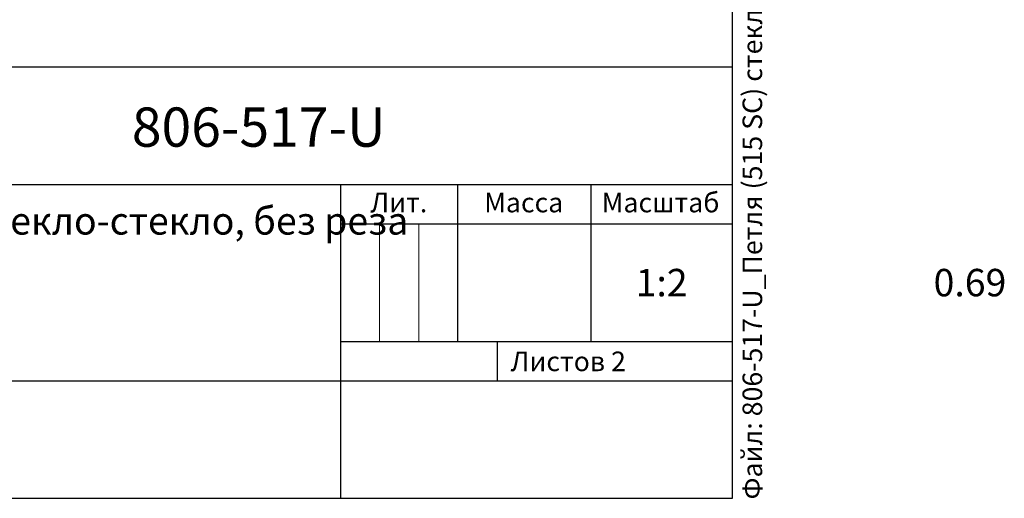
# Model space of a CAD drawing. Units: millimetres. Extents: x 16 to 479, y -13 to 584.
# Drawn here: x 228 to 479, y 10 to 132 of the extents above; entities that cross this region are included whole.
import ezdxf

# ---------------------------------------------------------------- set-up
doc = ezdxf.new("R2010")
doc.units = ezdxf.units.MM
doc.styles.add('SLDTEXTSTYLE0', font='TXT', dxfattribs={"width": 0.7, "bigfont": 'bigfont'})
doc.styles.add('SLDTEXTSTYLE1', font='TXT', dxfattribs={"width": 0.7})

msp = doc.modelspace()

# ---------------------------------------------------------------- linework, layer by layer
at = {"color": 7, "linetype": 'Continuous', "lineweight": 25, "ltscale": 2}
for p, q in [((410, 10), (410, 584)), ((40, 120), (410, 120)), ((410, 10), (410, 120)), ((170, 90), (410, 90)), ((310, 90), (310, 10)), ((340, 50), (340, 90)), ((374, 50), (374, 90)), ((310, 80), (410, 80)), ((310, 50), (410, 50)), ((350, 50), (350, 40)), ((170, 40), (410, 40)), ((40, 10), (410, 10)), ((40, 10), (410, 10))]:
    msp.add_line(p, q, dxfattribs=at)
at = {"color": 7, "linetype": 'Continuous', "lineweight": 18, "ltscale": 2}
for p, q in [((320, 80), (320, 50)), ((330, 80), (330, 50))]:
    msp.add_line(p, q, dxfattribs=at)

# ---------------------------------------------------------------- texts
at = {"color": 7, "linetype": 'Continuous', "lineweight": 0, "ltscale": 2, "insert": (412.5981, 9.7198), "char_height": 5, "attachment_point": 1, "rotation": 90, "style": 'SLDTEXTSTYLE0'}
msp.add_mtext('Файл: 806-517-U_Петля (515 SC) стекло-стекло, без реза уплотнителя, с декор. крышками, хром матовый', dxfattribs=at)
at = {"color": 7, "linetype": 'Continuous', "lineweight": 0, "ltscale": 2}
for s, insert, char_height, attachment_point, style in [('806-517-U', (289.1734, 109.6747), 10, 2, 'SLDTEXTSTYLE1'), ('Лит.', (324.9149, 87.934), 5, 2, 'SLDTEXTSTYLE0'), ('Масса', (356.7739, 87.934), 5, 2, 'SLDTEXTSTYLE0'), ('Масштаб', (391.7005, 87.934), 5, 2, 'SLDTEXTSTYLE0'), ('Петля (515 SC) стекло-стекло, без реза', (237.2728, 84.256), 7, 2, 'SLDTEXTSTYLE0'), ('1:2', (391.9568, 68.5091), 7, 2, 'SLDTEXTSTYLE1'), ('0.69', (470.609, 68.5091), 7, 2, 'SLDTEXTSTYLE1'), ('Листов 2', (353.4336, 47.4219), 5, 1, 'SLDTEXTSTYLE0')]:
    msp.add_mtext(s, dxfattribs=dict(at, insert=insert, char_height=char_height, attachment_point=attachment_point, style=style))

doc.saveas('drawing.dxf')
